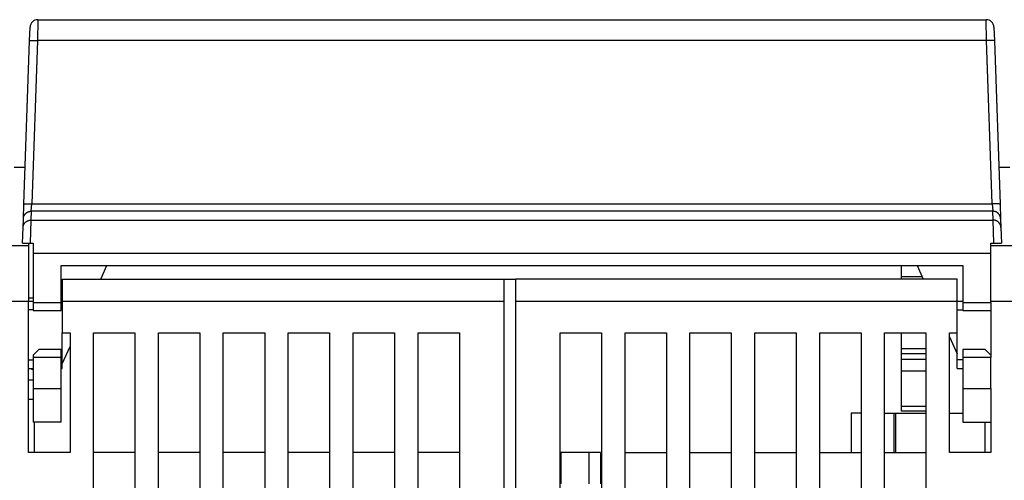
# Model space of a CAD drawing. Extents: x 201 to 1189, y 0 to 758.
# Drawn here: x 677 to 765, y 717 to 758 of the extents above; entities that cross this region are included whole.
import ezdxf

# ---------------------------------------------------------------- set-up
doc = ezdxf.new("R2010")
doc.units = 0
doc.linetypes.add('HIDDENNEW0', pattern=[4.5, 1.5, -1.5, 1.5])
doc.layers.add('MUOTOVIIVAT', color=40, linetype='HIDDENNEW0')
doc.layers.add('TANGVIIVATNONDEF', color=3, linetype='HIDDENNEW0')

msp = doc.modelspace()

# ---------------------------------------------------------------- linework, layer by layer
at = {"layer": 'MUOTOVIIVAT', "color": 40, "linetype": 'CONTINUOUS'}
for p, q in [((678.52406, 757.785), (763.27526, 757.785)), ((677.78227, 755.90059), (677.82448, 757.10943)), ((763.97483, 757.10943), (764.01705, 755.90059)), ((763.97569, 757.085), (763.97568, 757.085)), ((677.27169, 741.27945), (677.78227, 755.90059)), ((764.01705, 755.90059), (764.52763, 741.27945)), ((676.4122, 744.58499), (677.38712, 744.58499)), ((677.3941, 744.785), (677.39415, 744.785)), ((764.4122, 744.585), (765.38712, 744.585)), ((677.22624, 739.97811), (677.27169, 741.27945)), ((764.52763, 741.27945), (764.57307, 739.97811)), ((677.19859, 739.18617), (677.22624, 739.97811)), ((764.57307, 739.97811), (764.60073, 739.18617)), ((677.14966, 737.785), (677.19859, 739.18617)), ((764.60073, 739.18617), (764.64966, 737.785)), ((675.69966, 737.58499), (677.69966, 737.58499)), ((677.14966, 737.785), (677.84257, 737.785)), ((677.69966, 737.78497), (677.69966, 737.58499)), ((677.69966, 737.58499), (677.69966, 732.58499)), ((677.84257, 737.785), (678.09966, 737.785)), ((678.09966, 737.785), (678.09966, 736.86253)), ((763.69966, 736.86253), (763.69966, 737.785)), ((763.69966, 737.785), (763.95675, 737.785)), ((763.69966, 737.585), (765.69966, 737.585)), ((763.95675, 737.785), (764.64966, 737.785)), ((678.09966, 736.86253), (678.09966, 732.485)), ((763.69966, 736.86253), (678.09966, 736.86253)), ((763.69966, 732.485), (763.69966, 736.86253)), ((680.59966, 735.785), (761.19966, 735.785)), ((680.59966, 732.485), (680.59966, 735.785)), ((684.14511, 734.58499), (684.69054, 735.78495)), ((755.69966, 734.785), (755.69966, 735.785)), ((757.10877, 735.78495), (757.6542, 734.585)), ((761.19966, 735.785), (761.19966, 732.485)), ((680.69966, 734.58499), (720.19966, 734.58499)), ((680.69966, 734.58499), (680.69966, 732.58499)), ((720.19966, 734.58499), (721.19966, 734.58499)), ((720.19966, 732.58499), (720.19966, 734.58499)), ((760.69966, 734.585), (721.19966, 734.585)), ((721.19966, 734.585), (721.19966, 732.585)), ((757.56328, 734.785), (755.69966, 734.785)), ((755.69966, 734.585), (755.69966, 734.785)), ((760.69966, 732.585), (760.69966, 734.585)), ((677.69966, 732.58499), (675.69966, 732.58499)), ((678.09966, 732.88499), (677.69966, 732.88499)), ((677.69966, 719.08499), (677.69966, 732.58499)), ((678.09966, 732.58499), (677.69966, 732.58499)), ((678.09966, 732.485), (678.09966, 731.785)), ((678.09966, 732.485), (680.59966, 732.485)), ((680.59966, 731.785), (680.59966, 732.485)), ((680.69966, 732.58499), (680.59967, 732.58499)), ((680.69966, 732.58499), (680.69966, 729.78499)), ((720.19966, 732.58499), (680.69966, 732.58499)), ((720.19966, 639.08499), (720.19966, 732.58499)), ((721.19966, 732.585), (721.19966, 639.085)), ((760.69966, 732.585), (721.19966, 732.585)), ((760.69966, 729.785), (760.69966, 732.585)), ((761.19967, 732.585), (760.69966, 732.585)), ((761.19966, 732.485), (761.19966, 731.785)), ((761.19966, 732.485), (763.69966, 732.485)), ((765.69966, 732.585), (763.69966, 732.585)), ((763.69966, 732.485), (763.69966, 727.585)), ((678.09966, 731.82105), (677.69966, 731.82105)), ((678.09966, 731.785), (680.59966, 731.785)), ((680.69966, 731.82105), (680.59966, 731.82105)), ((760.69966, 731.82107), (761.19966, 731.82107)), ((761.19966, 731.785), (763.69966, 731.785)), ((680.69966, 729.78499), (681.39966, 729.78499)), ((680.69966, 727.34892), (680.69966, 729.78497)), ((681.39966, 729.78499), (681.39966, 719.08499)), ((683.49966, 654.58499), (683.49966, 729.78499)), ((683.49966, 729.78499), (687.19966, 729.78499)), ((687.19966, 729.78499), (687.19966, 654.58499)), ((689.29966, 654.58499), (689.29966, 729.78499)), ((689.29966, 729.78499), (692.99966, 729.78499)), ((692.99966, 729.78499), (692.99966, 654.58499)), ((695.09966, 651.58499), (695.09966, 729.78499)), ((695.09966, 729.78499), (698.79966, 729.78499)), ((698.79966, 729.78499), (698.79966, 651.58499)), ((700.89966, 651.58499), (700.89966, 729.78499)), ((700.89966, 729.78499), (704.59966, 729.78499)), ((704.59966, 729.78499), (704.59966, 651.58499)), ((706.69966, 651.58499), (706.69966, 729.78499)), ((706.69966, 729.78499), (710.39966, 729.78499)), ((710.39966, 729.78499), (710.39966, 651.58499)), ((712.49966, 651.58499), (712.49966, 729.78499)), ((712.49966, 729.78499), (716.19966, 729.78499)), ((716.19966, 729.78499), (716.19966, 702.78499)), ((725.19966, 651.585), (725.19966, 729.785)), ((725.19966, 729.785), (728.89966, 729.785)), ((728.89966, 729.785), (728.89966, 651.585)), ((730.99966, 651.585), (730.99966, 729.785)), ((730.99966, 729.785), (734.69966, 729.785)), ((734.69966, 729.785), (734.69966, 702.785)), ((736.79966, 729.785), (740.49966, 729.785)), ((736.79966, 702.785), (736.79966, 729.785)), ((740.49966, 729.785), (740.49966, 651.585)), ((742.59966, 651.585), (742.59966, 729.785)), ((742.59966, 729.785), (746.29966, 729.785)), ((746.29966, 729.785), (746.29966, 651.585)), ((748.39966, 654.585), (748.39966, 729.785)), ((748.39966, 729.785), (752.09966, 729.785)), ((752.09966, 729.785), (752.09966, 654.585)), ((754.19966, 654.585), (754.19966, 729.785)), ((754.19966, 729.785), (757.89966, 729.785)), ((755.69966, 728.38505), (755.69966, 729.785)), ((757.89966, 729.785), (757.89966, 654.585)), ((759.99966, 719.085), (759.99966, 729.785)), ((759.99966, 729.785), (760.69966, 729.785)), ((760.69966, 727.34893), (760.69966, 729.78497)), ((759.99966, 729.425), (760.69966, 727.885)), ((678.09966, 727.785), (678.59966, 728.285)), ((678.09966, 727.785), (678.09966, 727.585)), ((680.59966, 728.285), (678.59966, 728.285)), ((680.59966, 727.585), (680.59966, 728.285)), ((680.69967, 727.00503), (681.39966, 728.545)), ((755.69966, 727.885), (755.69966, 728.385)), ((755.69966, 728.385), (757.89964, 728.385)), ((755.69966, 727.40632), (755.69966, 727.885)), ((757.89966, 727.885), (755.69966, 727.885)), ((763.19966, 728.285), (761.19966, 728.285)), ((761.19966, 728.285), (761.19966, 727.585)), ((763.19966, 728.285), (763.69966, 727.785)), ((677.69966, 727.34892), (678.09966, 727.34892)), ((678.09966, 727.585), (678.09966, 724.785)), ((680.59966, 727.585), (678.09966, 727.585)), ((680.59966, 724.785), (680.59966, 727.585)), ((680.59966, 727.34892), (680.69966, 727.34892)), ((680.69966, 726.58499), (680.69966, 727.34892)), ((755.69966, 726.34566), (755.69966, 727.40632)), ((755.69966, 727.40632), (757.89966, 727.40632)), ((760.69966, 726.585), (760.69966, 727.34893)), ((761.19967, 727.34893), (760.69966, 727.34893)), ((761.19966, 727.585), (761.19966, 724.785)), ((763.69966, 727.585), (761.19966, 727.585)), ((763.69966, 724.785), (763.69966, 727.585)), ((677.69966, 726.58499), (678.09966, 726.58499)), ((680.59967, 726.58499), (680.69966, 726.58499)), ((755.69966, 723.22434), (755.69966, 726.34566)), ((757.89966, 726.34566), (755.69966, 726.34566)), ((760.69966, 726.585), (761.19967, 726.585)), ((677.69966, 725.58501), (678.09966, 725.58501)), ((678.09966, 724.785), (678.09966, 721.785)), ((678.09966, 724.785), (680.59966, 724.785)), ((680.59966, 721.785), (680.59966, 724.785)), ((761.19966, 724.785), (761.19966, 721.785)), ((761.19966, 724.785), (763.69966, 724.785)), ((763.69966, 724.785), (763.69966, 719.085)), ((677.69966, 723.84796), (678.09966, 723.84796)), ((751.19966, 722.585), (751.19966, 719.085)), ((752.09966, 722.585), (751.19966, 722.585)), ((754.19966, 722.585), (755.01881, 722.585)), ((755.01881, 722.585), (755.19966, 722.585)), ((755.01881, 722.585), (755.01881, 719.085)), ((755.19966, 719.08503), (755.19966, 722.585)), ((755.19966, 722.585), (757.89966, 722.585)), ((755.69966, 722.785), (755.69966, 723.22434)), ((755.69966, 723.22434), (757.89966, 723.22434)), ((757.89966, 722.785), (755.69966, 722.785)), ((759.99966, 722.585), (761.19966, 722.585)), ((680.59966, 721.785), (678.09966, 721.785)), ((678.19966, 721.78497), (678.19966, 719.08503)), ((761.19966, 721.785), (763.69966, 721.785)), ((763.19966, 719.08503), (763.19966, 721.785)), ((681.39966, 719.08499), (677.69966, 719.08499)), ((687.19966, 719.08499), (683.49966, 719.08499)), ((692.99966, 719.08499), (689.29966, 719.08499)), ((698.79966, 719.08499), (695.09966, 719.08499)), ((704.59966, 719.08499), (700.89966, 719.08499)), ((710.39966, 719.08499), (706.69966, 719.08499)), ((716.19966, 719.08499), (712.49966, 719.08499)), ((725.29966, 719.08499), (725.19962, 719.08499)), ((725.29966, 716.28499), (725.29966, 719.08499)), ((727.79966, 719.08499), (725.29966, 719.08499)), ((728.79966, 719.08499), (727.79966, 719.08499)), ((727.79966, 716.28499), (727.79966, 719.08499)), ((728.79966, 719.08499), (728.79966, 716.28499)), ((730.99966, 719.085), (734.69966, 719.085)), ((736.79966, 719.085), (740.49966, 719.085)), ((742.59966, 719.085), (746.29966, 719.085)), ((748.39966, 719.085), (752.09966, 719.085)), ((754.19966, 719.085), (757.89966, 719.085)), ((763.69966, 719.085), (759.99966, 719.085))]:
    msp.add_line(p, q, dxfattribs=at)
msp.add_lwpolyline([(678.09966, 726.45238), (678.09394, 726.45459, -0.00323253), (678.08825, 726.45688, -0.00325613), (678.08257, 726.45926, -0.00321056), (678.07691, 726.4617, -0.00308948), (678.07127, 726.46422, -0.00299652), (678.06564, 726.46681, -0.00291202), (678.06004, 726.46948, -0.00283132), (678.05445, 726.47221, -0.00273836), (678.04888, 726.47501, -0.00265547), (678.04333, 726.47787, -0.00256583), (678.03779, 726.4808, -0.00248479), (678.03226, 726.48379, -0.00239587), (678.02676, 726.48684, -0.00231598), (678.02126, 726.48995, -0.00222869), (678.01579, 726.49311, -0.00215036), (678.01032, 726.49633, -0.00206467), (678.00487, 726.4996, -0.00198792), (677.99943, 726.50291, -0.00190387), (677.994, 726.50628, -0.00182887), (677.98859, 726.5097, -0.00174672), (677.98319, 726.51316, -0.00167312), (677.9778, 726.51666, -0.00159202), (677.97241, 726.5202, -0.00152098), (677.96704, 726.52379, -0.0014436), (677.96168, 726.52741, -0.00137113), (677.95633, 726.53107, -0.00128883), (677.95099, 726.53476, -0.00122741), (677.94565, 726.53848, -0.00116632), (677.94031, 726.54224, -0.00107671), (677.935, 726.54601, -0.00095882), (677.92973, 726.54979, -0.0009595), (677.92438, 726.55365, -0.00100082), (677.91891, 726.55764, -0.00075371), (677.91378, 726.56139, -0.00037003), (677.90915, 726.56479, -0.00084508), (677.9032, 726.5692, -0.00116077), (677.89406, 726.57602, -0.00054823), (677.88209, 726.58499, -0.00030547)], format="xyb", dxfattribs=at)
for centre, start, end in [((678.52406, 757.085), 90, 178), ((763.27526, 757.085), 2, 90)]:
    msp.add_arc(centre, 0.7, start, end, dxfattribs=at)
at = {"layer": 'TANGVIIVATNONDEF', "color": 3, "linetype": 'CONTINUOUS'}
for p, q in [((678.52409, 757.78503), (678.48181, 755.92526)), ((763.31743, 755.92526), (763.27525, 757.78503)), ((678.48184, 755.92525), (677.97126, 741.30411)), ((763.31747, 755.92525), (678.48184, 755.92525)), ((763.82805, 741.30411), (763.31747, 755.92525)), ((677.92581, 740.6535), (677.97121, 741.30415)), ((677.97126, 741.30411), (763.82805, 741.30411)), ((763.82803, 741.30415), (763.87353, 740.6535)), ((677.92582, 740.65344), (677.89816, 739.8615)), ((763.8735, 740.65344), (677.92582, 740.65344)), ((763.90115, 739.8615), (763.8735, 740.65344)), ((677.89813, 739.86151), (677.84254, 737.78497)), ((677.89816, 739.8615), (763.90115, 739.8615)), ((763.9567, 737.78497), (763.90111, 739.86151))]:
    msp.add_line(p, q, dxfattribs=at)
for points in [[(677.78223, 755.90058), (677.78308, 755.90288, -0.16482634), (677.78561, 755.90516, -0.08476257), (677.78987, 755.90742, -0.04319984), (677.79587, 755.90963, -0.02639772), (677.80377, 755.91179, -0.01689826), (677.81353, 755.91389, -0.01180232), (677.82527, 755.91592, -0.00857489), (677.83894, 755.91785, -0.00664398), (677.8546, 755.91969, -0.00523175), (677.87218, 755.92142, -0.00429084), (677.89173, 755.92303, -0.00355436), (677.9131, 755.92451, -0.00303356), (677.93632, 755.92585, -0.00260891), (677.96122, 755.92704, -0.00229517), (677.98777, 755.92808, -0.00202449), (678.01579, 755.92897, -0.00181081), (678.04519, 755.92969, -0.00164758), (678.07583, 755.93025, -0.00152916), (678.10761, 755.93064, -0.00137508), (678.14016, 755.93087, -0.00121045), (678.17328, 755.93095, -0.00122648), (678.20751, 755.93086, -0.0013312), (678.24295, 755.93058, -0.00099548), (678.27655, 755.93023, -0.00042263), (678.30715, 755.92983, -0.00124306), (678.34603, 755.92904, -0.0019797), (678.40504, 755.92749, -0.0009859), (678.48181, 755.92526, -0.00053744)], [(764.01701, 755.90058), (764.01616, 755.90288, 0.16499907), (764.01363, 755.90516, 0.08489528), (764.00938, 755.90742, 0.04325506), (764.00338, 755.90963, 0.02642377), (763.99549, 755.91179, 0.01691106), (763.98573, 755.91389, 0.01180939), (763.97398, 755.91592, 0.00857897), (763.96033, 755.91785, 0.00664654), (763.94466, 755.91969, 0.00523338), (763.92708, 755.92142, 0.00429192), (763.90754, 755.92303, 0.00355508), (763.88617, 755.92451, 0.00303405), (763.86295, 755.92585, 0.00260924), (763.83805, 755.92704, 0.00229539), (763.8115, 755.92808, 0.00202462), (763.78348, 755.92897, 0.00181089), (763.75408, 755.92969, 0.00164761), (763.72344, 755.93025, 0.00152916), (763.69166, 755.93064, 0.00137506), (763.65911, 755.93087, 0.00121041), (763.62599, 755.93095, 0.00122642), (763.59176, 755.93086, 0.00133111), (763.55631, 755.93058, 0.0009954), (763.52271, 755.93023, 0.00042259), (763.4921, 755.92983, 0.00124294), (763.45322, 755.92904, 0.00197947), (763.39421, 755.92749, 0.00098576), (763.31743, 755.92526, 0.00053736)], [(677.27173, 741.27946), (677.27258, 741.28177, -0.16506785), (677.27511, 741.28405, -0.08490331), (677.27936, 741.2863, -0.04324944), (677.28536, 741.28851, -0.02641743), (677.29325, 741.29068, -0.01690594), (677.30301, 741.29277, -0.0118054), (677.31475, 741.29479, -0.00857587), (677.3284, 741.29673, -0.00664404), (677.34407, 741.29857, -0.00523134), (677.36164, 741.3003, -0.00429022), (677.38118, 741.3019, -0.00355364), (677.40255, 741.30338, -0.00303281), (677.42576, 741.30472, -0.00260816), (677.45066, 741.30592, -0.00229443), (677.47721, 741.30696, -0.00202378), (677.50522, 741.30784, -0.00181012), (677.53462, 741.30856, -0.00164692), (677.56525, 741.30912, -0.00152851), (677.59703, 741.30952, -0.00137447), (677.62958, 741.30975, -0.00120989), (677.66269, 741.30983, -0.00122589), (677.69692, 741.30973, -0.00133054), (677.73236, 741.30946, -0.00099497), (677.76596, 741.30911, -0.00042241), (677.79656, 741.30871, -0.0012424), (677.83543, 741.30792, -0.00197861), (677.89444, 741.30638, -0.00098533), (677.97121, 741.30415, -0.00053713)], [(764.52762, 741.27946), (764.52676, 741.28177, 0.16501986), (764.52423, 741.28405, 0.08485027), (764.51998, 741.2863, 0.04322417), (764.51398, 741.28851, 0.02640418), (764.50609, 741.29068, 0.01689871), (764.49632, 741.29277, 0.01180099), (764.48458, 741.29479, 0.00857304), (764.47092, 741.29673, 0.00664206), (764.45526, 741.29857, 0.00522993), (764.43768, 741.3003, 0.00428915), (764.41814, 741.3019, 0.00355282), (764.39676, 741.30338, 0.00303216), (764.37355, 741.30472, 0.00260763), (764.34865, 741.30592, 0.002294), (764.32209, 741.30696, 0.00202341), (764.29408, 741.30784, 0.00180981), (764.26467, 741.30856, 0.00164665), (764.23404, 741.30912, 0.00152827), (764.20225, 741.30952, 0.00137427), (764.1697, 741.30975, 0.00120972), (764.13658, 741.30983, 0.00122573), (764.10235, 741.30973, 0.00133037), (764.0669, 741.30946, 0.00099485), (764.0333, 741.30911, 0.00042236), (764.0027, 741.30871, 0.00124226), (763.96382, 741.30792, 0.00197839), (763.90481, 741.30638, 0.00098523), (763.82803, 741.30415, 0.00053708)], [(677.22623, 739.97816), (677.22812, 740.01086, -0.01253492), (677.23164, 740.04391, -0.01192891), (677.23684, 740.07736, -0.011757), (677.24372, 740.11106, -0.01223227), (677.25244, 740.14486, -0.01245658), (677.26294, 740.17863, -0.01260105), (677.27534, 740.21223, -0.01269524), (677.28957, 740.24552, -0.01288812), (677.30571, 740.27834, -0.01299016), (677.32366, 740.31056, -0.01312406), (677.34347, 740.34199, -0.01319061), (677.36501, 740.37251, -0.01328065), (677.38828, 740.40194, -0.01333078), (677.41315, 740.43019, -0.01339601), (677.43957, 740.45707, -0.01338488), (677.46736, 740.48252, -0.01332141), (677.49645, 740.50638, -0.0133943), (677.52671, 740.52861, -0.01355948), (677.55804, 740.54906, -0.01321251), (677.59009, 740.56775, -0.01241247), (677.62266, 740.58455, -0.01336253), (677.6563, 740.59954, -0.01537756), (677.69112, 740.61264, -0.01208436), (677.72411, 740.62381, -0.00522136), (677.75415, 740.63292, -0.01585414), (677.79234, 740.64065, -0.02654883), (677.85033, 740.64752, -0.01357533), (677.92581, 740.6535, -0.00745093)], [(764.57312, 739.97816), (764.57122, 740.01086, 0.01253429), (764.5677, 740.04391, 0.01192827), (764.5625, 740.07736, 0.01175633), (764.55562, 740.11106, 0.01223154), (764.5469, 740.14486, 0.01245581), (764.5364, 740.17863, 0.01260025), (764.524, 740.21223, 0.01269443), (764.50977, 740.24552, 0.01288729), (764.49363, 740.27834, 0.01298933), (764.47568, 740.31056, 0.01312323), (764.45587, 740.34199, 0.0131898), (764.43433, 740.37251, 0.01327987), (764.41105, 740.40194, 0.01333004), (764.38619, 740.43019, 0.01339531), (764.35977, 740.45707, 0.01338425), (764.33197, 740.48252, 0.01332084), (764.30288, 740.50638, 0.01339381), (764.27263, 740.52861, 0.01355906), (764.24129, 740.54906, 0.01321219), (764.20925, 740.56775, 0.01241225), (764.17668, 740.58455, 0.01336237), (764.14304, 740.59954, 0.01537749), (764.10822, 740.61264, 0.0120844), (764.07523, 740.62381, 0.0052214), (764.04518, 740.63292, 0.01585432), (764.007, 740.64065, 0.02654944), (763.94901, 740.64752, 0.01357577), (763.87353, 740.6535, 0.00745121)], [(677.19854, 739.18618), (677.20043, 739.21888, -0.0125336), (677.20395, 739.25193, -0.01192769), (677.20916, 739.28538, -0.01175584), (677.21604, 739.31908, -0.01223111), (677.22476, 739.35288, -0.01245547), (677.23526, 739.38665, -0.0126), (677.24766, 739.42026, -0.01269428), (677.26189, 739.45355, -0.01288725), (677.27803, 739.48637, -0.0129894), (677.29598, 739.51859, -0.01312342), (677.31579, 739.55002, -0.01319011), (677.33733, 739.58054, -0.01328028), (677.36061, 739.60997, -0.01333056), (677.38547, 739.63822, -0.01339594), (677.41189, 739.6651, -0.01338497), (677.43969, 739.69056, -0.01332165), (677.46878, 739.71441, -0.01339469), (677.49903, 739.73664, -0.01356002), (677.53037, 739.75709, -0.01321318), (677.56241, 739.77578, -0.01241322), (677.59498, 739.79258, -0.01336345), (677.62862, 739.80757, -0.01537875), (677.66344, 739.82067, -0.0120854), (677.69643, 739.83183, -0.00522183), (677.72647, 739.84095, -0.01585562), (677.76466, 739.84867, -0.02655152), (677.82265, 739.85554, -0.01357676), (677.89813, 739.86151, -0.00745173)], [(764.6007, 739.18618), (764.59881, 739.21888, 0.01253519), (764.59529, 739.25193, 0.01192931), (764.59009, 739.28538, 0.01175753), (764.58321, 739.31908, 0.01223296), (764.5745, 739.35288, 0.01245742), (764.564, 739.38665, 0.01260203), (764.5516, 739.42026, 0.01269635), (764.53737, 739.45355, 0.01288936), (764.52123, 739.48637, 0.01299152), (764.50328, 739.51859, 0.01312552), (764.48348, 739.55002, 0.01319216), (764.46194, 739.58054, 0.01328226), (764.43866, 739.60997, 0.01333244), (764.4138, 739.63822, 0.0133977), (764.38738, 739.6651, 0.01338657), (764.35958, 739.69056, 0.01332308), (764.33049, 739.71441, 0.01339595), (764.30024, 739.73664, 0.01356109), (764.2689, 739.75709, 0.013214), (764.23685, 739.77578, 0.0124138), (764.20428, 739.79258, 0.01336385), (764.17064, 739.80757, 0.01537893), (764.13582, 739.82067, 0.0120853), (764.10283, 739.83183, 0.00522173), (764.07278, 739.84095, 0.01585516), (764.0346, 739.84867, 0.02654998), (763.9766, 739.85554, 0.01357564), (763.90111, 739.86151, 0.00745103)]]:
    msp.add_lwpolyline(points, format="xyb", dxfattribs=at)

doc.saveas('drawing.dxf')
